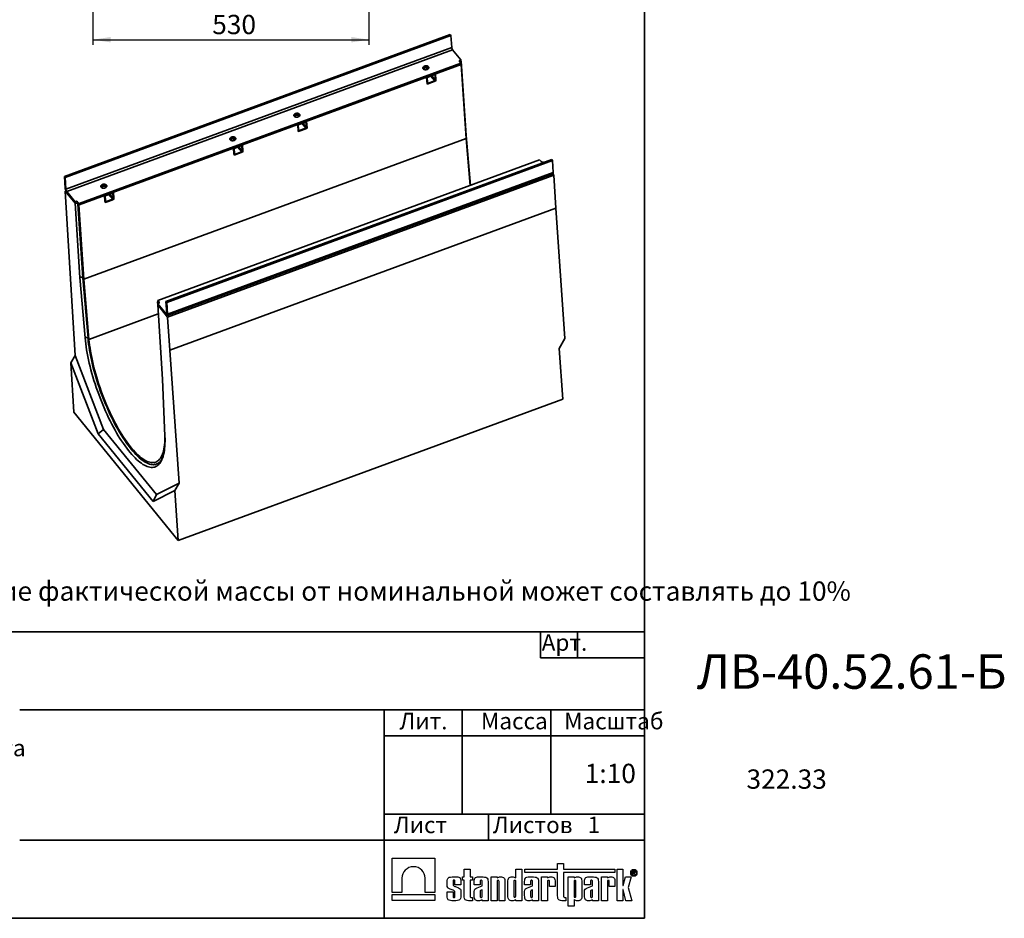
# Model space of a CAD drawing. Units: millimetres. Extents: x 8 to 484, y -230 to 333.
# Drawn here: x 295 to 484, y 5 to 177 of the extents above; entities that cross this region are included whole.
import ezdxf

# ---------------------------------------------------------------- set-up
doc = ezdxf.new("R2010")
doc.units = ezdxf.units.MM
doc.layers.add('FORMAT', color=7, linetype='Continuous')
doc.styles.add('SLDTEXTSTYLE0', font='TXT', dxfattribs={"width": 0.7, "bigfont": 'bigfont'})
doc.styles.add('SLDTEXTSTYLE1', font='TXT', dxfattribs={"width": 0.64, "bigfont": 'bigfont'})
doc.styles.add('SLDTEXTSTYLE2', font='TXT', dxfattribs={"width": 0.7})
doc.dimstyles.new('SLDDIMSTYLE1', dxfattribs={"dimtxt": 3.393075, "dimasz": 3.393075, "dimexe": 0, "dimexo": 0.0625, "dimgap": 0.848269, "dimtad": 2, "dimdec": 1, "dimlfac": 10, "dimrnd": 1e-09, "dimzin": 12, "dimdsep": 46, "dimtxsty": 'SLDTEXTSTYLE2', "dimsah": 1, "dimcen": 0.09, "dimadec": 0, "dimazin": 3, "dimtfac": 1, "dimtdec": 1, "dimtofl": 0, "dimtmove": 0, "dimatfit": 3, "dimfxl": 0, "dimfrac": 2, "dimtolj": 1, "dimtzin": 12, "dimarcsym": 0})

# ---------------------------------------------------------------- blocks, each defined once
blk = doc.blocks.new('_D_6')
at = {"layer": 'FORMAT'}
for p, q in [((309.06, 187.37), (309.06, 172.65)), ((362.06, 187.37), (362.06, 172.65)), ((309.06, 173.65), (362.06, 173.65))]:
    blk.add_line(p, q, dxfattribs=at)
for points in [[(309.06, 173.65), (312.46, 173.13), (312.46, 174.17)], [(362.06, 173.65), (358.67, 174.17), (358.67, 173.13)]]:
    blk.add_solid(points, dxfattribs=at)
at = {"layer": 'FORMAT', "insert": (331.97, 178.42), "char_height": 3.704, "attachment_point": 1, "style": 'SLDTEXTSTYLE2'}
blk.add_mtext('530', dxfattribs=at)

msp = doc.modelspace()

# ---------------------------------------------------------------- linework, layer by layer
at = {"color": 7, "linetype": 'Continuous', "lineweight": 35}
for p, q in [((303.588, 147.405), (377.668, 174.631)), ((303.739, 147.219), (377.819, 174.445)), ((377.668, 174.631), (377.819, 174.445)), ((377.968, 172.157), (377.819, 174.445)), ((303.888, 144.931), (377.968, 172.157)), ((304.056, 144.49), (378.136, 171.716)), ((379.686, 169.81), (378.136, 171.716)), ((306.392, 142.209), (379.731, 169.163)), ((306.409, 141.955), (379.747, 168.908)), ((379.784, 168.922), (374.853, 167.11)), ((379.466, 169.488), (379.731, 169.163)), ((379.686, 169.81), (379.612, 169.783)), ((379.628, 169.529), (379.612, 169.783)), ((379.702, 169.556), (379.628, 169.529)), ((379.702, 169.556), (379.686, 169.81)), ((379.698, 169.62), (379.777, 169.523)), ((379.747, 168.908), (379.731, 169.163)), ((379.784, 168.922), (379.743, 168.973)), ((379.777, 169.523), (380.708, 155.272)), ((379.784, 168.922), (380.715, 154.683)), ((373.148, 166.483), (350.086, 158.007)), ((373.148, 166.483), (373.259, 166.524)), ((373.237, 165.116), (373.148, 166.483)), ((373.148, 166.483), (373.224, 165.307)), ((374.742, 167.069), (373.259, 166.524)), ((373.259, 166.524), (373.336, 165.348)), ((373.259, 166.524), (373.267, 166.397)), ((374.75, 166.942), (373.267, 166.397)), ((373.362, 167.977), (373.347, 168.204)), ((374.742, 167.069), (374.853, 167.11)), ((374.819, 165.893), (374.742, 167.069)), ((374.75, 166.942), (374.742, 167.069)), ((374.853, 167.11), (374.942, 165.743)), ((374.93, 165.934), (374.853, 167.11)), ((373.224, 165.307), (373.336, 165.348)), ((373.227, 165.262), (373.253, 165.231)), ((374.942, 165.743), (373.237, 165.116)), ((373.453, 165.293), (374.714, 165.757)), ((373.453, 165.293), (373.459, 165.198)), ((373.459, 165.198), (374.72, 165.661)), ((374.72, 165.661), (374.714, 165.757)), ((374.819, 165.893), (374.93, 165.934)), ((374.893, 165.803), (374.942, 165.743)), ((348.594, 158.875), (348.579, 159.102)), ((348.38, 157.38), (337.776, 153.483)), ((348.38, 157.38), (348.491, 157.421)), ((348.469, 156.014), (348.38, 157.38)), ((348.38, 157.38), (348.457, 156.204)), ((349.974, 157.966), (348.491, 157.421)), ((348.491, 157.421), (348.568, 156.245)), ((348.491, 157.421), (348.5, 157.294)), ((349.983, 157.839), (348.5, 157.294)), ((349.974, 157.966), (350.086, 158.007)), ((350.051, 156.79), (349.974, 157.966)), ((349.983, 157.839), (349.974, 157.966)), ((350.086, 158.007), (350.175, 156.64)), ((350.162, 156.831), (350.086, 158.007)), ((348.457, 156.204), (348.568, 156.245)), ((348.46, 156.16), (348.485, 156.128)), ((350.175, 156.64), (348.469, 156.014)), ((348.686, 156.191), (349.946, 156.654)), ((348.686, 156.191), (348.692, 156.095)), ((348.692, 156.095), (349.952, 156.559)), ((349.952, 156.559), (349.946, 156.654)), ((350.051, 156.79), (350.162, 156.831)), ((350.126, 156.701), (350.175, 156.64)), ((380.708, 155.272), (381.542, 145.677)), ((380.715, 154.683), (307.302, 127.703)), ((337.665, 153.442), (336.182, 152.897)), ((337.673, 153.315), (336.19, 152.77)), ((336.285, 154.351), (336.27, 154.578)), ((337.665, 153.442), (337.776, 153.483)), ((337.742, 152.266), (337.665, 153.442)), ((337.673, 153.315), (337.665, 153.442)), ((337.776, 153.483), (337.865, 152.116)), ((337.853, 152.307), (337.776, 153.483)), ((380.715, 154.683), (381.498, 145.661)), ((336.07, 152.856), (313.008, 144.381)), ((336.07, 152.856), (336.182, 152.897)), ((336.16, 151.49), (336.07, 152.856)), ((336.07, 152.856), (336.147, 151.68)), ((336.147, 151.68), (336.258, 151.721)), ((336.15, 151.636), (336.176, 151.604)), ((337.865, 152.116), (336.16, 151.49)), ((336.182, 152.897), (336.258, 151.721)), ((336.182, 152.897), (336.19, 152.77)), ((336.376, 151.667), (337.637, 152.13)), ((336.376, 151.667), (336.382, 151.571)), ((336.382, 151.571), (337.643, 152.035)), ((337.643, 152.035), (337.637, 152.13)), ((337.742, 152.266), (337.853, 152.307)), ((337.816, 152.177), (337.865, 152.116)), ((394.848, 150.567), (321.509, 123.614)), ((397.169, 150.643), (323.089, 123.417)), ((397.32, 150.457), (323.24, 123.231)), ((394.848, 150.567), (395.113, 150.242)), ((395.56, 150.165), (395.634, 150.192)), ((395.634, 150.192), (395.705, 150.105)), ((397.32, 150.457), (397.169, 150.643)), ((397.47, 148.168), (397.32, 150.457)), ((323.317, 120.689), (397.397, 147.915)), ((397.54, 147.674), (323.386, 120.42)), ((397.47, 148.168), (323.389, 120.943)), ((397.356, 147.9), (397.54, 147.674)), ((397.54, 147.674), (397.955, 141.317)), ((303.588, 147.405), (303.739, 147.219)), ((303.737, 145.117), (303.588, 147.405)), ((303.888, 144.931), (303.739, 147.219)), ((303.733, 144.595), (303.853, 144.638)), ((304.148, 138.238), (303.733, 144.595)), ((303.733, 144.595), (305.623, 142.27)), ((303.737, 145.117), (303.888, 144.931)), ((305.606, 142.584), (304.056, 144.49)), ((304.056, 144.49), (304.073, 144.236)), ((305.622, 142.33), (304.073, 144.236)), ((311.303, 143.754), (306.372, 141.941)), ((311.303, 143.754), (311.414, 143.795)), ((311.392, 142.387), (311.303, 143.754)), ((311.303, 143.754), (311.38, 142.578)), ((312.897, 144.34), (311.414, 143.795)), ((311.414, 143.795), (311.491, 142.619)), ((311.414, 143.795), (311.422, 143.668)), ((312.905, 144.213), (311.422, 143.668)), ((311.517, 145.248), (311.502, 145.475)), ((312.897, 144.34), (313.008, 144.381)), ((312.974, 143.164), (312.897, 144.34)), ((312.905, 144.213), (312.897, 144.34)), ((313.008, 144.381), (313.098, 143.014)), ((313.085, 143.205), (313.008, 144.381)), ((305.68, 142.612), (305.606, 142.584)), ((305.622, 142.33), (305.606, 142.584)), ((305.696, 142.357), (305.622, 142.33)), ((305.623, 142.27), (306.554, 128.019)), ((305.696, 142.357), (305.68, 142.612)), ((306.392, 142.209), (306.127, 142.535)), ((306.144, 142.281), (306.127, 142.535)), ((306.409, 141.955), (306.144, 142.281)), ((306.183, 142.174), (307.113, 127.929)), ((306.183, 142.174), (306.372, 141.941)), ((306.372, 141.941), (307.302, 127.703)), ((306.409, 141.955), (306.392, 142.209)), ((311.38, 142.578), (311.491, 142.619)), ((311.383, 142.533), (311.408, 142.502)), ((313.098, 143.014), (311.392, 142.387)), ((311.608, 142.564), (312.869, 143.028)), ((311.608, 142.564), (311.615, 142.469)), ((311.615, 142.469), (312.875, 142.932)), ((312.875, 142.932), (312.869, 143.028)), ((312.974, 143.164), (313.085, 143.205)), ((313.049, 143.074), (313.098, 143.014)), ((397.955, 141.317), (323.801, 114.064)), ((397.955, 141.317), (399.712, 116.266)), ((305.673, 113.028), (304.148, 138.238)), ((306.554, 128.019), (307.56, 116.434)), ((307.113, 127.929), (308.119, 116.351)), ((307.302, 127.703), (308.307, 116.131)), ((321.489, 123.346), (321.526, 123.36)), ((321.489, 123.346), (321.678, 123.114)), ((321.527, 122.758), (321.489, 123.346)), ((321.774, 123.289), (321.509, 123.614)), ((321.526, 123.36), (321.509, 123.614)), ((321.758, 123.074), (321.526, 123.36)), ((321.554, 122.966), (321.628, 122.994)), ((321.554, 122.966), (323.104, 121.06)), ((321.571, 122.712), (321.554, 122.966)), ((323.24, 123.231), (323.089, 123.417)), ((323.238, 121.129), (323.089, 123.417)), ((323.389, 120.943), (323.24, 123.231)), ((322.427, 108.493), (321.496, 122.745)), ((321.496, 122.745), (323.386, 120.42)), ((321.571, 122.712), (323.12, 120.806)), ((323.12, 120.806), (323.104, 121.06)), ((323.238, 121.129), (323.389, 120.943)), ((323.386, 120.42), (323.801, 114.064)), ((398.626, 114.395), (399.712, 116.266)), ((323.801, 114.064), (325.592, 88.526)), ((399.308, 104.671), (398.626, 114.395)), ((304.847, 111.639), (305.673, 113.028)), ((305.42, 102.165), (304.847, 111.639)), ((304.847, 111.639), (310.049, 97.992)), ((305.673, 113.028), (311.077, 98.851)), ((322.891, 97.575), (322.427, 108.493)), ((399.308, 104.671), (325.451, 77.527)), ((325.451, 77.527), (305.42, 102.165)), ((310.049, 97.992), (311.077, 98.851)), ((311.077, 98.851), (321.258, 86.326)), ((310.049, 97.992), (320.606, 85.005)), ((320.606, 85.005), (324.778, 87.123)), ((321.258, 86.326), (325.592, 88.526)), ((324.778, 87.123), (325.592, 88.526)), ((324.778, 87.123), (325.451, 77.527)), ((320.606, 85.005), (321.258, 86.326))]:
    msp.add_line(p, q, dxfattribs=at)
at = {"color": 8, "linetype": 'Continuous', "lineweight": 35}
for p, q in [((373.98, 166.659), (374.714, 165.757)), ((374.146, 166.72), (374.819, 165.893)), ((373.329, 165.446), (373.453, 165.293)), ((349.213, 157.556), (349.946, 156.654)), ((349.379, 157.617), (350.051, 156.79)), ((348.562, 156.343), (348.686, 156.191)), ((336.252, 151.819), (336.376, 151.667)), ((336.903, 153.032), (337.637, 152.13)), ((337.069, 153.093), (337.742, 152.266)), ((312.136, 143.93), (312.869, 143.028)), ((312.302, 143.991), (312.974, 143.164)), ((311.484, 142.717), (311.608, 142.564)), ((321.684, 123.019), (321.678, 123.114)), ((321.785, 123.11), (321.774, 123.289)), ((321.609, 121.02), (308.307, 116.131)), ((323.239, 121.11), (323.104, 121.06))]:
    msp.add_line(p, q, dxfattribs=at)
at = {"color": 7, "linetype": 'Continuous', "lineweight": 35, "flags": 128}
for points in [[(373.266, 167.934), (373.375, 167.984), (373.465, 168.049), (373.532, 168.124), (373.572, 168.205), (373.584, 168.29), (373.566, 168.373), (373.52, 168.45), (373.448, 168.518), (373.354, 168.572), (373.242, 168.611), (373.118, 168.633), (372.988, 168.635), (372.859, 168.619), (372.737, 168.585), (372.628, 168.534), (372.538, 168.47), (372.471, 168.395), (372.43, 168.313), (372.419, 168.229), (372.436, 168.146), (372.482, 168.068), (372.554, 168.001), (372.648, 167.946), (372.76, 167.907), (372.884, 167.886), (373.014, 167.883), (373.144, 167.9), (373.266, 167.934)], [(373.557, 168.168), (373.537, 168.196), (373.465, 168.263), (373.371, 168.318), (373.259, 168.357), (373.135, 168.378), (373.005, 168.381), (372.875, 168.365), (372.753, 168.33), (372.644, 168.28), (372.554, 168.215), (372.487, 168.14), (372.462, 168.096)], [(372.753, 168.33), (372.875, 168.365), (373.005, 168.381), (373.135, 168.378), (373.259, 168.357), (373.371, 168.318), (373.465, 168.263), (373.537, 168.196), (373.557, 168.168)], [(379.612, 169.783), (379.557, 169.758), (379.51, 169.727), (379.472, 169.691), (379.446, 169.651), (379.432, 169.61), (379.431, 169.568), (379.442, 169.526), (379.466, 169.488)], [(373.515, 168.101), (373.473, 168.136), (373.379, 168.191), (373.267, 168.23), (373.143, 168.251), (373.013, 168.254), (372.884, 168.238), (372.762, 168.203), (372.653, 168.153), (372.562, 168.088), (372.512, 168.036)], [(373.224, 165.307), (373.231, 165.271), (373.246, 165.24), (373.269, 165.215), (373.298, 165.196), (373.334, 165.185), (373.373, 165.181), (373.416, 165.186), (373.459, 165.198)], [(373.336, 165.348), (373.339, 165.33), (373.347, 165.314), (373.358, 165.302), (373.373, 165.292), (373.39, 165.287), (373.41, 165.285), (373.431, 165.287), (373.453, 165.293)], [(348.498, 158.831), (348.607, 158.882), (348.697, 158.946), (348.764, 159.021), (348.804, 159.103), (348.816, 159.187), (348.799, 159.27), (348.753, 159.347), (348.681, 159.415), (348.586, 159.47), (348.474, 159.509), (348.35, 159.53), (348.22, 159.533), (348.091, 159.516), (347.969, 159.482), (347.86, 159.432), (347.77, 159.367), (347.703, 159.292), (347.663, 159.21), (347.651, 159.126), (347.669, 159.043), (347.714, 158.966), (347.786, 158.898), (347.881, 158.844), (347.993, 158.805), (348.117, 158.783), (348.247, 158.781), (348.376, 158.797), (348.498, 158.831)], [(348.79, 159.065), (348.769, 159.093), (348.697, 159.161), (348.603, 159.216), (348.491, 159.254), (348.367, 159.276), (348.237, 159.278), (348.108, 159.262), (347.986, 159.228), (347.877, 159.177), (347.787, 159.113), (347.72, 159.038), (347.694, 158.994)], [(348.747, 158.999), (348.706, 159.034), (348.611, 159.088), (348.499, 159.127), (348.375, 159.149), (348.245, 159.151), (348.116, 159.135), (347.994, 159.101), (347.885, 159.05), (347.795, 158.986), (347.745, 158.933)], [(347.986, 159.228), (348.108, 159.262), (348.237, 159.278), (348.367, 159.276), (348.491, 159.254), (348.603, 159.216), (348.697, 159.161), (348.769, 159.093), (348.79, 159.065)], [(348.457, 156.204), (348.464, 156.169), (348.479, 156.138), (348.501, 156.112), (348.531, 156.093), (348.566, 156.082), (348.606, 156.079), (348.648, 156.083), (348.692, 156.095)], [(348.568, 156.245), (348.571, 156.227), (348.579, 156.212), (348.59, 156.199), (348.605, 156.19), (348.623, 156.184), (348.643, 156.182), (348.664, 156.185), (348.686, 156.191)], [(336.188, 154.307), (336.297, 154.358), (336.388, 154.422), (336.454, 154.497), (336.495, 154.579), (336.506, 154.663), (336.489, 154.746), (336.443, 154.823), (336.371, 154.891), (336.277, 154.946), (336.165, 154.985), (336.041, 155.006), (335.911, 155.009), (335.782, 154.992), (335.659, 154.958), (335.551, 154.907), (335.46, 154.843), (335.393, 154.768), (335.353, 154.686), (335.341, 154.602), (335.359, 154.519), (335.405, 154.442), (335.477, 154.374), (335.571, 154.32), (335.683, 154.281), (335.807, 154.259), (335.937, 154.257), (336.066, 154.273), (336.188, 154.307)], [(336.48, 154.541), (336.46, 154.569), (336.388, 154.637), (336.293, 154.691), (336.181, 154.73), (336.057, 154.752), (335.927, 154.754), (335.798, 154.738), (335.676, 154.704), (335.567, 154.653), (335.477, 154.589), (335.41, 154.514), (335.385, 154.47)], [(336.438, 154.475), (336.396, 154.51), (336.302, 154.564), (336.19, 154.603), (336.066, 154.625), (335.936, 154.627), (335.806, 154.611), (335.684, 154.577), (335.575, 154.526), (335.485, 154.462), (335.435, 154.409)], [(335.676, 154.704), (335.798, 154.738), (335.927, 154.754), (336.057, 154.752), (336.181, 154.73), (336.293, 154.691), (336.388, 154.637), (336.46, 154.569), (336.48, 154.541)], [(336.147, 151.68), (336.154, 151.645), (336.169, 151.614), (336.192, 151.588), (336.221, 151.569), (336.256, 151.558), (336.296, 151.555), (336.339, 151.559), (336.382, 151.571)], [(336.258, 151.721), (336.262, 151.703), (336.269, 151.688), (336.281, 151.675), (336.295, 151.666), (336.313, 151.66), (336.333, 151.658), (336.354, 151.661), (336.376, 151.667)], [(397.397, 147.915), (397.405, 147.918), (397.437, 147.949), (397.459, 148.002), (397.47, 148.076), (397.47, 148.168)], [(311.421, 145.205), (311.53, 145.255), (311.62, 145.32), (311.687, 145.395), (311.727, 145.476), (311.739, 145.561), (311.721, 145.644), (311.675, 145.721), (311.604, 145.789), (311.509, 145.843), (311.397, 145.882), (311.273, 145.904), (311.143, 145.906), (311.014, 145.89), (310.892, 145.856), (310.783, 145.805), (310.693, 145.741), (310.626, 145.666), (310.586, 145.584), (310.574, 145.499), (310.591, 145.417), (310.637, 145.339), (310.709, 145.272), (310.803, 145.217), (310.915, 145.178), (311.04, 145.157), (311.169, 145.154), (311.299, 145.17), (311.421, 145.205)], [(311.712, 145.439), (311.692, 145.467), (311.62, 145.534), (311.526, 145.589), (311.414, 145.628), (311.29, 145.649), (311.16, 145.652), (311.031, 145.636), (310.908, 145.601), (310.8, 145.551), (310.709, 145.486), (310.643, 145.411), (310.617, 145.367)], [(310.908, 145.601), (311.031, 145.636), (311.16, 145.652), (311.29, 145.649), (311.414, 145.628), (311.526, 145.589), (311.62, 145.534), (311.692, 145.467), (311.712, 145.439)], [(311.67, 145.372), (311.628, 145.407), (311.534, 145.462), (311.422, 145.501), (311.298, 145.522), (311.168, 145.525), (311.039, 145.508), (310.917, 145.474), (310.808, 145.424), (310.718, 145.359), (310.667, 145.307)], [(311.38, 142.578), (311.386, 142.542), (311.401, 142.511), (311.424, 142.486), (311.454, 142.467), (311.489, 142.456), (311.528, 142.452), (311.571, 142.457), (311.615, 142.469)], [(311.491, 142.619), (311.494, 142.601), (311.502, 142.585), (311.513, 142.573), (311.528, 142.563), (311.546, 142.558), (311.565, 142.556), (311.587, 142.558), (311.608, 142.564)], [(321.628, 122.994), (321.683, 123.018), (321.73, 123.049), (321.768, 123.085), (321.794, 123.125), (321.808, 123.167), (321.809, 123.209), (321.798, 123.25), (321.774, 123.289)], [(321.717, 123.039), (321.708, 123.066), (321.678, 123.114)], [(321.496, 122.745), (321.565, 122.776), (321.567, 122.777)], [(323.104, 121.06), (323.133, 121.029), (323.16, 121.008), (323.185, 121), (323.206, 121.003), (323.222, 121.019), (323.233, 121.045), (323.239, 121.083), (323.238, 121.129)], [(323.12, 120.806), (323.179, 120.743), (323.234, 120.702), (323.283, 120.685), (323.324, 120.692), (323.357, 120.723), (323.379, 120.776), (323.39, 120.851), (323.389, 120.943)], [(307.56, 116.434), (307.615, 115.87), (307.683, 115.291), (307.765, 114.698), (307.859, 114.093), (307.967, 113.476), (308.087, 112.849), (308.22, 112.213), (308.365, 111.568), (308.522, 110.916), (308.69, 110.258), (308.87, 109.596), (309.061, 108.929), (309.263, 108.261), (309.476, 107.591), (309.698, 106.921), (309.93, 106.251), (310.172, 105.585), (310.422, 104.921), (310.68, 104.262), (310.947, 103.609), (311.221, 102.963), (311.501, 102.325), (311.789, 101.696), (312.082, 101.077), (312.381, 100.47), (312.685, 99.875), (312.993, 99.293), (313.305, 98.726), (313.62, 98.174), (313.938, 97.639), (314.259, 97.121), (314.581, 96.622), (314.904, 96.141), (315.227, 95.681), (315.551, 95.241), (315.874, 94.823), (316.195, 94.428), (316.515, 94.055), (316.833, 93.706), (317.147, 93.381), (317.459, 93.082), (317.766, 92.807), (318.069, 92.559), (318.366, 92.336), (318.658, 92.141), (318.944, 91.972), (319.224, 91.831), (319.496, 91.718), (319.761, 91.632), (320.017, 91.574), (320.266, 91.544), (320.505, 91.543), (320.735, 91.569), (320.955, 91.623), (321.165, 91.706), (321.365, 91.816), (321.554, 91.954), (321.731, 92.119), (321.897, 92.311), (322.052, 92.53), (322.194, 92.776), (322.324, 93.047), (322.441, 93.344), (322.546, 93.665), (322.637, 94.011), (322.716, 94.381), (322.781, 94.774), (322.834, 95.189), (322.872, 95.626), (322.897, 96.084), (322.909, 96.562), (322.907, 97.059), (322.891, 97.575)], [(308.307, 116.131), (308.361, 115.58), (308.428, 115.013), (308.509, 114.433), (308.602, 113.84), (308.709, 113.236), (308.828, 112.622), (308.96, 111.998), (309.104, 111.366), (309.261, 110.727), (309.428, 110.083), (309.608, 109.434), (309.798, 108.782), (309.999, 108.128), (310.21, 107.472), (310.432, 106.818), (310.663, 106.164), (310.902, 105.514), (311.151, 104.868), (311.408, 104.226), (311.672, 103.592), (311.944, 102.964), (312.223, 102.346), (312.507, 101.737), (312.798, 101.139), (313.093, 100.554), (313.393, 99.982), (313.697, 99.423), (314.005, 98.881), (314.315, 98.354), (314.628, 97.845), (314.943, 97.354), (315.258, 96.883), (315.575, 96.431), (315.891, 96), (316.206, 95.591), (316.521, 95.204), (316.834, 94.84), (317.144, 94.501), (317.451, 94.185), (317.755, 93.895), (318.055, 93.63), (318.35, 93.392), (318.64, 93.18), (318.924, 92.994), (319.202, 92.836), (319.473, 92.706), (319.737, 92.603), (319.993, 92.529), (320.241, 92.482), (320.48, 92.464), (320.711, 92.474), (320.931, 92.512), (321.142, 92.578), (321.342, 92.673), (321.531, 92.795), (321.71, 92.945), (321.877, 93.122), (322.032, 93.326), (322.175, 93.557), (322.306, 93.814), (322.424, 94.097), (322.53, 94.405), (322.623, 94.737), (322.702, 95.094), (322.769, 95.474), (322.822, 95.876), (322.861, 96.301), (322.887, 96.746), (322.899, 97.212), (322.9, 97.337)]]:
    msp.add_lwpolyline(points, dxfattribs=at)
at = {"color": 8, "linetype": 'Continuous', "lineweight": 35, "flags": 128}
msp.add_lwpolyline([(308.119, 116.351), (308.173, 115.793), (308.241, 115.22), (308.322, 114.633), (308.416, 114.034), (308.523, 113.424), (308.643, 112.803), (308.775, 112.173), (308.92, 111.534), (309.077, 110.889), (309.245, 110.238), (309.425, 109.582), (309.615, 108.922), (309.817, 108.261), (310.029, 107.598), (310.251, 106.936), (310.482, 106.274), (310.723, 105.616), (310.972, 104.961), (311.23, 104.31), (311.495, 103.666), (311.768, 103.029), (312.048, 102.401), (312.334, 101.782), (312.626, 101.173), (312.923, 100.577), (313.225, 99.993), (313.532, 99.423), (313.842, 98.868), (314.155, 98.329), (314.47, 97.806), (314.788, 97.302), (315.106, 96.816), (315.426, 96.35), (315.746, 95.904), (316.066, 95.479), (316.385, 95.077), (316.702, 94.697), (317.017, 94.341), (317.33, 94.008), (317.639, 93.701), (317.945, 93.418), (318.246, 93.162), (318.542, 92.931), (318.834, 92.727), (319.119, 92.55), (319.397, 92.401), (319.669, 92.279), (319.934, 92.185), (320.19, 92.118), (320.438, 92.08), (320.678, 92.07), (320.908, 92.088), (321.128, 92.135), (321.339, 92.209), (321.539, 92.311), (321.728, 92.441), (321.906, 92.599), (322.072, 92.784), (322.227, 92.995), (322.37, 93.233), (322.477, 93.447)], dxfattribs=at)
at = {"color": 7, "linetype": 'Continuous', "lineweight": 35}
for centre, radius, start, end in [((378.85, 172.24), 0.885, 185.42856, 216.2994), ((372.895, 167.855), 0.496, 106.62659, 150.91488), ((379.737, 169.21), 0.337, 108.88878, 135.09362), ((379.885, 169.175), 0.364, 107.20121, 149.62944), ((374.667, 165.902), 0.152, 288.02262, 356.72836), ((374.626, 165.951), 0.305, 288.02262, 356.72836), ((348.127, 158.753), 0.496, 106.62659, 150.91488), ((349.899, 156.799), 0.152, 288.02262, 356.72836), ((349.858, 156.849), 0.305, 288.02262, 356.72836), ((335.818, 154.229), 0.496, 106.62659, 150.91488), ((337.589, 152.275), 0.152, 288.02262, 356.72836), ((337.548, 152.325), 0.305, 288.02262, 356.72836), ((395.396, 150.552), 0.421, 227.56099, 292.93966), ((311.05, 145.126), 0.496, 106.62659, 150.91488), ((305.499, 145.284), 1.77, 185.42856, 216.2994), ((304.769, 145.014), 0.885, 185.42856, 216.2994), ((305.828, 141.786), 0.526, 47.56099, 112.93966), ((305.844, 142.224), 0.421, 47.56099, 112.93966), ((305.86, 141.97), 0.421, 47.56099, 112.93966), ((312.822, 143.172), 0.152, 288.02262, 356.72836), ((312.781, 143.222), 0.305, 288.02262, 356.72836), ((307.772, 115.94), 0.538, 49.83731, 113.23777)]:
    msp.add_arc(centre, radius, start, end, dxfattribs=at)
for centre, start_param, end_param in [((380.897, 155.046), 1.9932994, 2.0797042), ((306.743, 127.793), 0.422503, 1.9932994)]:
    msp.add_ellipse(centre, major_axis=(0.415, 0.032), ratio=0.630625, start_param=start_param, end_param=end_param, dxfattribs=at)
at = {"layer": 'FORMAT', "color": 7, "lineweight": 35}
for p, q in [((415, 291), (415, 5)), ((415, 60), (230, 60)), ((295, 60), (415, 60)), ((415, 60), (295, 60)), ((295, 45), (415, 45)), ((365, 5), (365, 45)), ((380, 45), (380, 25)), ((397, 45), (397, 25)), ((415, 40), (415, 45)), ((365, 40), (415, 40)), ((380, 25), (365, 25)), ((385, 25), (365, 25)), ((380, 25), (397, 25)), ((385, 20), (385, 25)), ((385, 25), (415, 25)), ((385, 20), (385, 25)), ((415, 25), (415, 20)), ((295, 20), (415, 20)), ((20, 5), (415, 5))]:
    msp.add_line(p, q, dxfattribs=at)
at = {"layer": 'FORMAT', "lineweight": 35}
for p, q in [((395, 59.989), (395, 55)), ((402.11, 60), (402.11, 55)), ((415, 55), (395, 55))]:
    msp.add_line(p, q, dxfattribs=at)
at = {"layer": 'FORMAT', "color": 96, "lineweight": 25}
for p, q in [((366.554, 16.551), (374.695, 16.551)), ((366.554, 9.961), (366.554, 16.551)), ((374.695, 16.551), (374.695, 9.961)), ((398.307, 15.49), (399.442, 15.49)), ((398.307, 14.448), (398.307, 15.49)), ((399.442, 15.49), (399.442, 14.448)), ((380.345, 14.448), (381.48, 14.448)), ((380.345, 12.942), (380.345, 14.448)), ((381.48, 14.448), (381.48, 12.942)), ((390.249, 14.448), (391.398, 14.448)), ((390.249, 12.745), (390.249, 14.448)), ((391.398, 14.448), (391.398, 8.382)), ((392.024, 13.815), (392.024, 14.448)), ((392.024, 14.448), (398.307, 14.448)), ((398.307, 13.815), (392.024, 13.815)), ((398.307, 9.297), (398.307, 13.815)), ((399.442, 14.448), (409.26, 14.448)), ((409.26, 13.815), (399.442, 13.815)), ((399.442, 13.815), (399.442, 9.212)), ((409.26, 14.448), (409.26, 13.815)), ((409.757, 14.448), (410.835, 14.448)), ((409.757, 8.382), (409.757, 14.448)), ((410.835, 14.448), (410.835, 11.281)), ((412.653, 13.362), (412.653, 14.068)), ((412.653, 14.068), (412.895, 14.068)), ((412.767, 13.362), (412.653, 13.362)), ((412.896, 13.973), (412.767, 13.973)), ((412.767, 13.973), (412.767, 13.759)), ((412.767, 13.759), (412.905, 13.759)), ((412.833, 13.662), (412.767, 13.662)), ((412.767, 13.662), (412.767, 13.362)), ((413.106, 13.362), (413.044, 13.473)), ((413.246, 13.362), (413.106, 13.362)), ((413.16, 13.5), (413.246, 13.362)), ((368.39, 12.672), (368.39, 9.961)), ((372.86, 9.961), (372.86, 12.672)), ((377.068, 11.422), (377.068, 12.013)), ((378.217, 12.112), (378.217, 11.506)), ((378.572, 11.408), (378.572, 12.112)), ((379.721, 11.408), (378.572, 11.408)), ((379.721, 11.943), (379.721, 11.408)), ((380.033, 12.309), (380.033, 12.942)), ((380.033, 12.942), (380.345, 12.942)), ((380.345, 12.309), (380.033, 12.309)), ((380.345, 9.297), (380.345, 12.309)), ((381.48, 12.942), (381.934, 12.942)), ((381.934, 12.309), (381.48, 12.309)), ((381.48, 12.309), (381.48, 9.212)), ((381.934, 12.942), (381.934, 12.309)), ((382.275, 11.408), (382.275, 12.084)), ((383.424, 11.408), (382.275, 11.408)), ((383.424, 12.098), (383.424, 11.408)), ((383.793, 11.253), (383.793, 12.098)), ((384.942, 12.084), (384.942, 8.382)), ((385.524, 8.382), (385.524, 12.942)), ((385.524, 12.942), (386.673, 12.942)), ((386.673, 12.942), (386.673, 12.745)), ((386.673, 12.069), (386.673, 8.382)), ((387.042, 8.382), (387.042, 12.069)), ((388.177, 11.901), (388.177, 8.382)), ((388.745, 9.423), (388.745, 11.901)), ((389.894, 12.055), (389.894, 9.255)), ((390.249, 9.255), (390.249, 12.055)), ((391.966, 11.408), (391.966, 12.084)), ((393.115, 11.408), (391.966, 11.408)), ((393.115, 12.098), (393.115, 11.408)), ((393.469, 11.253), (393.469, 12.098)), ((394.633, 12.084), (394.633, 8.382)), ((395.215, 8.382), (395.215, 12.942)), ((395.215, 12.942), (396.364, 12.942)), ((396.364, 12.942), (396.364, 12.745)), ((396.364, 12.069), (396.364, 8.382)), ((396.718, 11.084), (396.718, 12.069)), ((397.811, 11.901), (397.811, 11.084)), ((400.308, 7.349), (400.308, 12.942)), ((400.308, 12.942), (401.457, 12.942)), ((401.457, 12.942), (401.457, 12.745)), ((401.457, 12.055), (401.457, 9.269)), ((401.812, 9.269), (401.812, 12.055)), ((402.961, 11.901), (402.961, 9.423)), ((403.457, 11.408), (403.457, 12.084)), ((404.607, 11.408), (403.457, 11.408)), ((404.607, 12.098), (404.607, 11.408)), ((404.976, 11.253), (404.976, 12.098)), ((406.125, 12.084), (406.125, 8.382)), ((406.721, 8.382), (406.721, 12.942)), ((406.721, 12.942), (407.856, 12.942)), ((407.856, 12.942), (407.856, 12.745)), ((407.856, 12.069), (407.856, 8.382)), ((408.224, 11.084), (408.224, 12.069)), ((409.317, 11.901), (409.317, 11.084)), ((410.892, 11.281), (411.346, 12.942)), ((411.346, 12.942), (412.424, 12.942)), ((412.424, 12.942), (411.814, 10.944)), ((368.39, 9.961), (366.554, 9.961)), ((366.554, 9.553), (374.695, 9.553)), ((366.554, 8.411), (366.554, 9.553)), ((374.695, 9.961), (372.86, 9.961)), ((374.695, 9.553), (374.695, 8.411)), ((377.068, 10.057), (378.217, 10.057)), ((377.068, 9.381), (377.068, 10.057)), ((378.217, 10.395), (377.678, 10.592)), ((378.217, 10.057), (378.217, 9.212)), ((378.572, 9.212), (378.572, 10.015)), ((378.671, 11.084), (379.239, 10.845)), ((379.721, 10.099), (379.721, 9.381)), ((382.275, 9.381), (382.275, 10.155)), ((382.828, 10.859), (383.793, 11.253)), ((383.424, 10.169), (383.424, 10.113)), ((383.424, 10.113), (383.424, 9.226)), ((383.793, 10.479), (383.594, 10.395)), ((383.793, 9.226), (383.793, 10.479)), ((391.966, 9.381), (391.966, 10.155)), ((392.519, 10.859), (393.469, 11.253)), ((393.115, 10.169), (393.115, 10.113)), ((393.115, 10.113), (393.115, 9.226)), ((393.469, 10.479), (393.285, 10.395)), ((393.469, 9.226), (393.469, 10.479)), ((397.811, 11.084), (396.718, 11.084)), ((403.457, 9.381), (403.457, 10.155)), ((404.011, 10.859), (404.976, 11.253)), ((404.607, 10.169), (404.607, 10.113)), ((404.607, 10.113), (404.607, 9.226)), ((404.976, 10.479), (404.777, 10.395)), ((404.976, 9.226), (404.976, 10.479)), ((409.317, 11.084), (408.224, 11.084)), ((410.835, 11.281), (410.892, 11.281)), ((410.892, 10.535), (410.835, 10.535)), ((410.835, 10.535), (410.835, 8.382)), ((411.388, 8.382), (410.892, 10.535)), ((411.814, 10.944), (412.566, 8.382)), ((374.695, 8.411), (366.554, 8.411)), ((381.934, 8.368), (381.466, 8.368)), ((381.792, 9.001), (381.934, 9.001)), ((381.934, 9.001), (381.934, 8.368)), ((383.793, 8.382), (383.793, 8.565)), ((384.942, 8.382), (383.793, 8.382)), ((386.673, 8.382), (385.524, 8.382)), ((388.177, 8.382), (387.042, 8.382)), ((390.249, 8.382), (390.249, 8.565)), ((391.398, 8.382), (390.249, 8.382)), ((393.469, 8.382), (393.469, 8.565)), ((394.633, 8.382), (393.469, 8.382)), ((396.364, 8.382), (395.215, 8.382)), ((399.896, 8.368), (399.428, 8.368)), ((399.755, 9.001), (399.896, 9.001)), ((399.896, 9.001), (399.896, 8.368)), ((401.457, 8.579), (401.457, 7.349)), ((404.976, 8.382), (404.976, 8.565)), ((406.125, 8.382), (404.976, 8.382)), ((407.856, 8.382), (406.721, 8.382)), ((410.835, 8.382), (409.757, 8.382)), ((412.566, 8.382), (411.388, 8.382)), ((401.457, 7.349), (400.308, 7.349))]:
    msp.add_line(p, q, dxfattribs=at)
at = {"layer": 'FORMAT', "color": 96, "lineweight": 35}
msp.add_circle((412.941, 13.725), 0.6, dxfattribs=at)
at = {"layer": 'FORMAT', "color": 96, "lineweight": 25}
msp.add_arc((370.625, 12.672), 2.235, 0, 180, dxfattribs=at)
for points, degree in [([(412.925, 13.638), (412.904, 13.654), (412.873, 13.662), (412.833, 13.662)], 3), ([(412.895, 14.068), (412.978, 14.068), (413.038, 14.062), (413.075, 14.049)], 3), ([(413.011, 13.96), (412.99, 13.969), (412.952, 13.973), (412.896, 13.973)], 3), ([(412.905, 13.759), (412.971, 13.759), (413.016, 13.769), (413.04, 13.789)], 3), ([(413.044, 13.473), (412.995, 13.561), (412.955, 13.616), (412.925, 13.638)], 3), ([(413.142, 13.742), (413.105, 13.704), (413.056, 13.682), (412.995, 13.678)], 3), ([(412.995, 13.678), (413.02, 13.667), (413.04, 13.655), (413.055, 13.64)], 3), ([(413.059, 13.924), (413.047, 13.94), (413.031, 13.952), (413.011, 13.96)], 3), ([(413.04, 13.789), (413.064, 13.809), (413.076, 13.835), (413.076, 13.867)], 3), ([(413.055, 13.64), (413.084, 13.612), (413.118, 13.566), (413.16, 13.5)], 3), ([(413.076, 13.867), (413.076, 13.888), (413.07, 13.907), (413.059, 13.924)], 3), ([(413.075, 14.049), (413.112, 14.036), (413.142, 14.013), (413.164, 13.981)], 3), ([(413.197, 13.877), (413.197, 13.825), (413.179, 13.78), (413.142, 13.742)], 3), ([(413.164, 13.981), (413.186, 13.948), (413.197, 13.913), (413.197, 13.877)], 3), ([(377.068, 12.013), (377.068, 12.407), (377.153, 12.661), (377.323, 12.787)], 3), ([(377.196, 10.887), (377.111, 10.986), (377.068, 11.169), (377.068, 11.422)], 3), ([(377.323, 12.787), (377.494, 12.914), (377.877, 12.97), (378.458, 12.97)], 3), ([(378.26, 12.295), (378.231, 12.252), (378.217, 12.196), (378.217, 12.112)], 3), ([(378.217, 11.506), (378.217, 11.338), (378.345, 11.211), (378.586, 11.112)], 3), ([(378.387, 12.337), (378.331, 12.337), (378.288, 12.323), (378.26, 12.295)], 3), ([(378.529, 12.281), (378.501, 12.323), (378.458, 12.337), (378.387, 12.337)], 3), ([(378.458, 12.97), (378.983, 12.97), (379.324, 12.914), (379.494, 12.801)], 3), ([(378.572, 12.112), (378.572, 12.196), (378.558, 12.252), (378.529, 12.281)], 3), ([(379.494, 12.801), (379.65, 12.675), (379.721, 12.393), (379.721, 11.943)], 3), ([(382.275, 12.084), (382.275, 12.449), (382.36, 12.689), (382.53, 12.801)], 3), ([(382.53, 12.801), (382.715, 12.914), (383.069, 12.97), (383.608, 12.97)], 3), ([(383.467, 12.281), (383.438, 12.238), (383.424, 12.182), (383.424, 12.098)], 3), ([(383.608, 12.337), (383.538, 12.337), (383.495, 12.309), (383.467, 12.281)], 3), ([(383.608, 12.97), (384.148, 12.97), (384.516, 12.914), (384.687, 12.787)], 3), ([(383.75, 12.281), (383.722, 12.309), (383.665, 12.337), (383.608, 12.337)], 3), ([(383.793, 12.098), (383.793, 12.196), (383.779, 12.252), (383.75, 12.281)], 3), ([(384.687, 12.787), (384.857, 12.675), (384.942, 12.435), (384.942, 12.084)], 3), ([(386.673, 12.745), (386.772, 12.815), (386.872, 12.872), (386.985, 12.914)], 3), ([(386.716, 12.238), (386.687, 12.21), (386.673, 12.154), (386.673, 12.069)], 3), ([(386.857, 12.281), (386.786, 12.281), (386.744, 12.267), (386.716, 12.238)], 3), ([(386.999, 12.238), (386.971, 12.267), (386.914, 12.281), (386.857, 12.281)], 3), ([(386.985, 12.914), (387.099, 12.956), (387.212, 12.97), (387.326, 12.97)], 3), ([(387.042, 12.069), (387.042, 12.154), (387.028, 12.21), (386.999, 12.238)], 3), ([(387.326, 12.97), (387.638, 12.97), (387.865, 12.9), (387.992, 12.759)], 3), ([(387.992, 12.759), (388.12, 12.604), (388.177, 12.323), (388.177, 11.901)], 3), ([(388.745, 11.901), (388.745, 12.323), (388.816, 12.604), (388.944, 12.759)], 3), ([(388.944, 12.759), (389.071, 12.9), (389.298, 12.97), (389.61, 12.97)], 3), ([(389.61, 12.97), (389.724, 12.97), (389.837, 12.956), (389.951, 12.914)], 3), ([(389.937, 12.224), (389.908, 12.196), (389.894, 12.14), (389.894, 12.055)], 3), ([(390.079, 12.281), (390.008, 12.281), (389.965, 12.267), (389.937, 12.224)], 3), ([(389.951, 12.914), (390.064, 12.872), (390.164, 12.815), (390.249, 12.745)], 3), ([(390.221, 12.238), (390.192, 12.267), (390.135, 12.281), (390.079, 12.281)], 3), ([(390.249, 12.055), (390.249, 12.154), (390.249, 12.21), (390.221, 12.238)], 3), ([(391.966, 12.084), (391.966, 12.449), (392.051, 12.689), (392.221, 12.801)], 3), ([(392.221, 12.801), (392.391, 12.914), (392.746, 12.97), (393.285, 12.97)], 3), ([(393.157, 12.281), (393.129, 12.238), (393.115, 12.182), (393.115, 12.098)], 3), ([(393.285, 12.337), (393.228, 12.337), (393.186, 12.309), (393.157, 12.281)], 3), ([(393.285, 12.97), (393.838, 12.97), (394.193, 12.914), (394.363, 12.787)], 3), ([(393.427, 12.281), (393.399, 12.309), (393.356, 12.337), (393.285, 12.337)], 3), ([(393.469, 12.098), (393.469, 12.196), (393.455, 12.252), (393.427, 12.281)], 3), ([(394.363, 12.787), (394.548, 12.675), (394.633, 12.435), (394.633, 12.084)], 3), ([(396.364, 12.745), (396.449, 12.815), (396.548, 12.872), (396.662, 12.914)], 3), ([(396.406, 12.238), (396.378, 12.21), (396.364, 12.154), (396.364, 12.069)], 3), ([(396.534, 12.281), (396.477, 12.281), (396.435, 12.267), (396.406, 12.238)], 3), ([(396.676, 12.238), (396.647, 12.267), (396.605, 12.281), (396.534, 12.281)], 3), ([(396.662, 12.914), (396.775, 12.956), (396.889, 12.97), (396.988, 12.97)], 3), ([(396.718, 12.069), (396.718, 12.154), (396.704, 12.21), (396.676, 12.238)], 3), ([(396.988, 12.97), (397.286, 12.97), (397.499, 12.9), (397.626, 12.745)], 3), ([(397.626, 12.745), (397.754, 12.604), (397.811, 12.323), (397.811, 11.901)], 3), ([(401.457, 12.745), (401.556, 12.815), (401.656, 12.872), (401.769, 12.914)], 3), ([(401.5, 12.224), (401.471, 12.196), (401.457, 12.14), (401.457, 12.055)], 3), ([(401.641, 12.281), (401.571, 12.281), (401.528, 12.267), (401.5, 12.224)], 3), ([(401.755, 12.238), (401.727, 12.267), (401.698, 12.281), (401.641, 12.281)], 3), ([(401.812, 12.154), (401.812, 12.182), (401.798, 12.21), (401.755, 12.238)], 3), ([(401.769, 12.914), (401.883, 12.956), (401.996, 12.97), (402.11, 12.97)], 3), ([(401.812, 12.112), (401.812, 12.14), (401.812, 12.154)], 2), ([(401.812, 12.055), (401.812, 12.084), (401.812, 12.098), (401.812, 12.112)], 3), ([(402.11, 12.97), (402.422, 12.97), (402.635, 12.9), (402.762, 12.759)], 3), ([(402.762, 12.759), (402.904, 12.604), (402.961, 12.323), (402.961, 11.901)], 3), ([(403.457, 12.084), (403.457, 12.449), (403.543, 12.689), (403.727, 12.801)], 3), ([(403.727, 12.801), (403.897, 12.914), (404.252, 12.97), (404.791, 12.97)], 3), ([(404.649, 12.281), (404.621, 12.238), (404.607, 12.182), (404.607, 12.098)], 3), ([(404.791, 12.337), (404.72, 12.337), (404.678, 12.309), (404.649, 12.281)], 3), ([(404.791, 12.97), (405.33, 12.97), (405.699, 12.914), (405.869, 12.787)], 3), ([(404.933, 12.281), (404.905, 12.309), (404.862, 12.337), (404.791, 12.337)], 3), ([(404.976, 12.098), (404.976, 12.196), (404.961, 12.252), (404.933, 12.281)], 3), ([(405.869, 12.787), (406.04, 12.675), (406.125, 12.435), (406.125, 12.084)], 3), ([(407.856, 12.745), (407.955, 12.815), (408.054, 12.872), (408.168, 12.914)], 3), ([(407.898, 12.238), (407.87, 12.21), (407.856, 12.154), (407.856, 12.069)], 3), ([(408.04, 12.281), (407.969, 12.281), (407.927, 12.267), (407.898, 12.238)], 3), ([(408.182, 12.238), (408.154, 12.267), (408.111, 12.281), (408.04, 12.281)], 3), ([(408.168, 12.914), (408.281, 12.956), (408.381, 12.97), (408.494, 12.97)], 3), ([(408.224, 12.069), (408.224, 12.154), (408.21, 12.21), (408.182, 12.238)], 3), ([(408.494, 12.97), (408.792, 12.97), (409.005, 12.9), (409.118, 12.745)], 3), ([(409.118, 12.745), (409.246, 12.604), (409.317, 12.323), (409.317, 11.901)], 3), ([(377.678, 10.592), (377.451, 10.69), (377.295, 10.775), (377.196, 10.887)], 3), ([(378.501, 10.24), (378.444, 10.282), (378.359, 10.338), (378.217, 10.395)], 3), ([(378.572, 10.015), (378.572, 10.113), (378.558, 10.198), (378.501, 10.24)], 3), ([(378.586, 11.112), (378.614, 11.098), (378.643, 11.084), (378.671, 11.084)], 3), ([(379.239, 10.845), (379.423, 10.775), (379.551, 10.69), (379.622, 10.592)], 3), ([(379.622, 10.592), (379.693, 10.493), (379.721, 10.324), (379.721, 10.099)], 3), ([(382.275, 10.155), (382.275, 10.338), (382.317, 10.479), (382.403, 10.578)], 3), ([(382.403, 10.578), (382.488, 10.676), (382.63, 10.761), (382.828, 10.859)], 3), ([(383.467, 10.31), (383.438, 10.268), (383.424, 10.226), (383.424, 10.169)], 3), ([(383.594, 10.395), (383.538, 10.381), (383.495, 10.338), (383.467, 10.31)], 3), ([(391.966, 10.155), (391.966, 10.338), (392.008, 10.479), (392.079, 10.578)], 3), ([(392.079, 10.578), (392.164, 10.676), (392.306, 10.761), (392.519, 10.859)], 3), ([(393.157, 10.31), (393.129, 10.268), (393.115, 10.226), (393.115, 10.169)], 3), ([(393.285, 10.395), (393.228, 10.381), (393.186, 10.338), (393.157, 10.31)], 3), ([(403.457, 10.155), (403.457, 10.338), (403.5, 10.479), (403.585, 10.578)], 3), ([(403.585, 10.578), (403.67, 10.676), (403.812, 10.761), (404.011, 10.859)], 3), ([(404.649, 10.31), (404.621, 10.268), (404.607, 10.226), (404.607, 10.169)], 3), ([(404.777, 10.395), (404.72, 10.381), (404.678, 10.338), (404.649, 10.31)], 3), ([(377.309, 8.523), (377.153, 8.649), (377.068, 8.931), (377.068, 9.381)], 3), ([(378.373, 8.354), (377.834, 8.354), (377.479, 8.41), (377.309, 8.523)], 3), ([(378.217, 9.212), (378.217, 9.128), (378.231, 9.072), (378.26, 9.043)], 3), ([(378.26, 9.043), (378.288, 9.001), (378.331, 8.987), (378.387, 8.987)], 3), ([(379.48, 8.523), (379.324, 8.41), (378.955, 8.354), (378.373, 8.354)], 3), ([(378.387, 8.987), (378.458, 8.987), (378.501, 9.001), (378.529, 9.029)], 3), ([(378.529, 9.029), (378.558, 9.058), (378.572, 9.114), (378.572, 9.212)], 3), ([(379.721, 9.381), (379.721, 8.931), (379.65, 8.635), (379.48, 8.523)], 3), ([(380.572, 8.537), (380.416, 8.635), (380.345, 8.903), (380.345, 9.297)], 3), ([(381.466, 8.368), (381.026, 8.368), (380.728, 8.424), (380.572, 8.537)], 3), ([(381.48, 9.212), (381.48, 9.128), (381.509, 9.072), (381.551, 9.043)], 3), ([(381.551, 9.043), (381.594, 9.015), (381.679, 9.001), (381.792, 9.001)], 3), ([(382.459, 8.565), (382.332, 8.706), (382.275, 8.973), (382.275, 9.381)], 3), ([(383.084, 8.354), (382.786, 8.354), (382.587, 8.424), (382.459, 8.565)], 3), ([(383.467, 8.41), (383.339, 8.368), (383.211, 8.354), (383.084, 8.354)], 3), ([(383.424, 9.226), (383.424, 9.142), (383.438, 9.072), (383.467, 9.043)], 3), ([(383.467, 9.043), (383.495, 9.001), (383.552, 8.987), (383.623, 8.987)], 3), ([(383.793, 8.565), (383.694, 8.495), (383.58, 8.438), (383.467, 8.41)], 3), ([(383.623, 8.987), (383.679, 8.987), (383.722, 9.001), (383.75, 9.029)], 3), ([(383.75, 9.029), (383.779, 9.072), (383.793, 9.128), (383.793, 9.226)], 3), ([(388.944, 8.579), (388.816, 8.72), (388.745, 9.001), (388.745, 9.423)], 3), ([(389.596, 8.354), (389.284, 8.354), (389.071, 8.438), (388.944, 8.579)], 3), ([(389.951, 8.41), (389.837, 8.382), (389.724, 8.354), (389.596, 8.354)], 3), ([(389.894, 9.255), (389.894, 9.184), (389.908, 9.114), (389.937, 9.086)], 3), ([(389.937, 9.086), (389.951, 9.058), (389.994, 9.043), (390.064, 9.043)], 3), ([(390.249, 8.565), (390.164, 8.509), (390.064, 8.452), (389.951, 8.41)], 3), ([(390.064, 9.043), (390.135, 9.043), (390.178, 9.058), (390.206, 9.1)], 3), ([(390.206, 9.1), (390.235, 9.128), (390.249, 9.184), (390.249, 9.255)], 3), ([(392.15, 8.565), (392.022, 8.706), (391.966, 8.973), (391.966, 9.381)], 3), ([(392.774, 8.354), (392.476, 8.354), (392.264, 8.424), (392.15, 8.565)], 3), ([(393.143, 8.41), (393.03, 8.368), (392.902, 8.354), (392.774, 8.354)], 3), ([(393.115, 9.226), (393.115, 9.142), (393.129, 9.072), (393.157, 9.043)], 3), ([(393.469, 8.565), (393.37, 8.495), (393.271, 8.438), (393.143, 8.41)], 3), ([(393.157, 9.043), (393.186, 9.001), (393.228, 8.987), (393.299, 8.987)], 3), ([(393.299, 8.987), (393.37, 8.987), (393.413, 9.001), (393.441, 9.029)], 3), ([(393.441, 9.029), (393.455, 9.072), (393.469, 9.128), (393.469, 9.226)], 3), ([(398.534, 8.537), (398.378, 8.635), (398.307, 8.903), (398.307, 9.297)], 3), ([(399.428, 8.368), (398.988, 8.368), (398.69, 8.424), (398.534, 8.537)], 3), ([(399.442, 9.212), (399.442, 9.128), (399.471, 9.072), (399.513, 9.043)], 3), ([(399.513, 9.043), (399.556, 9.015), (399.641, 9.001), (399.755, 9.001)], 3), ([(401.457, 9.269), (401.457, 9.184), (401.471, 9.128), (401.5, 9.086)], 3), ([(401.769, 8.41), (401.656, 8.452), (401.556, 8.495), (401.457, 8.579)], 3), ([(401.5, 9.086), (401.528, 9.058), (401.571, 9.043), (401.641, 9.043)], 3), ([(401.641, 9.043), (401.698, 9.043), (401.741, 9.058), (401.783, 9.1)], 3), ([(402.138, 8.354), (402.01, 8.354), (401.883, 8.368), (401.769, 8.41)], 3), ([(401.783, 9.1), (401.798, 9.128), (401.812, 9.184), (401.812, 9.269)], 3), ([(402.776, 8.579), (402.649, 8.424), (402.436, 8.354), (402.138, 8.354)], 3), ([(402.961, 9.423), (402.961, 9.015), (402.904, 8.734), (402.776, 8.579)], 3), ([(403.642, 8.565), (403.528, 8.706), (403.457, 8.973), (403.457, 9.381)], 3), ([(404.266, 8.354), (403.982, 8.354), (403.77, 8.424), (403.642, 8.565)], 3), ([(404.649, 8.41), (404.522, 8.368), (404.408, 8.354), (404.266, 8.354)], 3), ([(404.607, 9.226), (404.607, 9.142), (404.621, 9.072), (404.649, 9.043)], 3), ([(404.649, 9.043), (404.678, 9.001), (404.734, 8.987), (404.805, 8.987)], 3), ([(404.976, 8.565), (404.876, 8.495), (404.763, 8.438), (404.649, 8.41)], 3), ([(404.805, 8.987), (404.862, 8.987), (404.905, 9.001), (404.933, 9.029)], 3), ([(404.933, 9.029), (404.961, 9.072), (404.976, 9.128), (404.976, 9.226)], 3)]:
    msp.add_open_spline(points, degree=degree, dxfattribs=at)

# ---------------------------------------------------------------- texts
at = {"layer": 'FORMAT', "color": 7}
for s, insert, char_height, attachment_point, style in [('1. Допустимое отклонение фактической массы от номинальной может составлять до 10%', (231.019, 69.661), 3.70417, 1, 'SLDTEXTSTYLE0'), ('ЛВ-40.52.61-Б', (454.771, 55.676), 6.61458, 2, 'SLDTEXTSTYLE0'), ('Лит.', (367.933, 44.442), 3.175, 1, 'SLDTEXTSTYLE0'), ('Масса', (383.588, 44.456), 3.175, 1, 'SLDTEXTSTYLE0'), ('Масштаб', (399.554, 44.442), 3.175, 1, 'SLDTEXTSTYLE0'), ('Дата', (285.957, 39.286), 3.175, 1, 'SLDTEXTSTYLE0'), ('1:10', (403.508, 34.661), 3.7042, 1, 'SLDTEXTSTYLE2'), ('322.33', (434.564, 33.574), 3.7042, 1, 'SLDTEXTSTYLE2'), ('Лист', (366.853, 24.522), 3.175, 1, 'SLDTEXTSTYLE0'), ('Листов   1', (385.864, 24.522), 3.175, 1, 'SLDTEXTSTYLE1')]:
    msp.add_mtext(s, dxfattribs=dict(at, insert=insert, char_height=char_height, attachment_point=attachment_point, style=style))
at = {"layer": 'FORMAT', "insert": (395.238, 59.527), "char_height": 3.175, "attachment_point": 1, "style": 'SLDTEXTSTYLE0'}
msp.add_mtext('Арт.', dxfattribs=at)

# ---------------------------------------------------------------- dimensions: what is measured, and where the dimension line sits
at = {"layer": 'FORMAT'}
dim = msp.add_linear_dim(base=(362.065, 173.648), p1=(309.065, 187.372), p2=(362.065, 187.372), dimstyle='SLDDIMSTYLE1', dxfattribs=at)
dim.commit()
dim.dimension.update_dxf_attribs({"geometry": '_D_6', "text_midpoint": (334.986, 173.648), "dimtype": 160})

doc.saveas('drawing.dxf')
